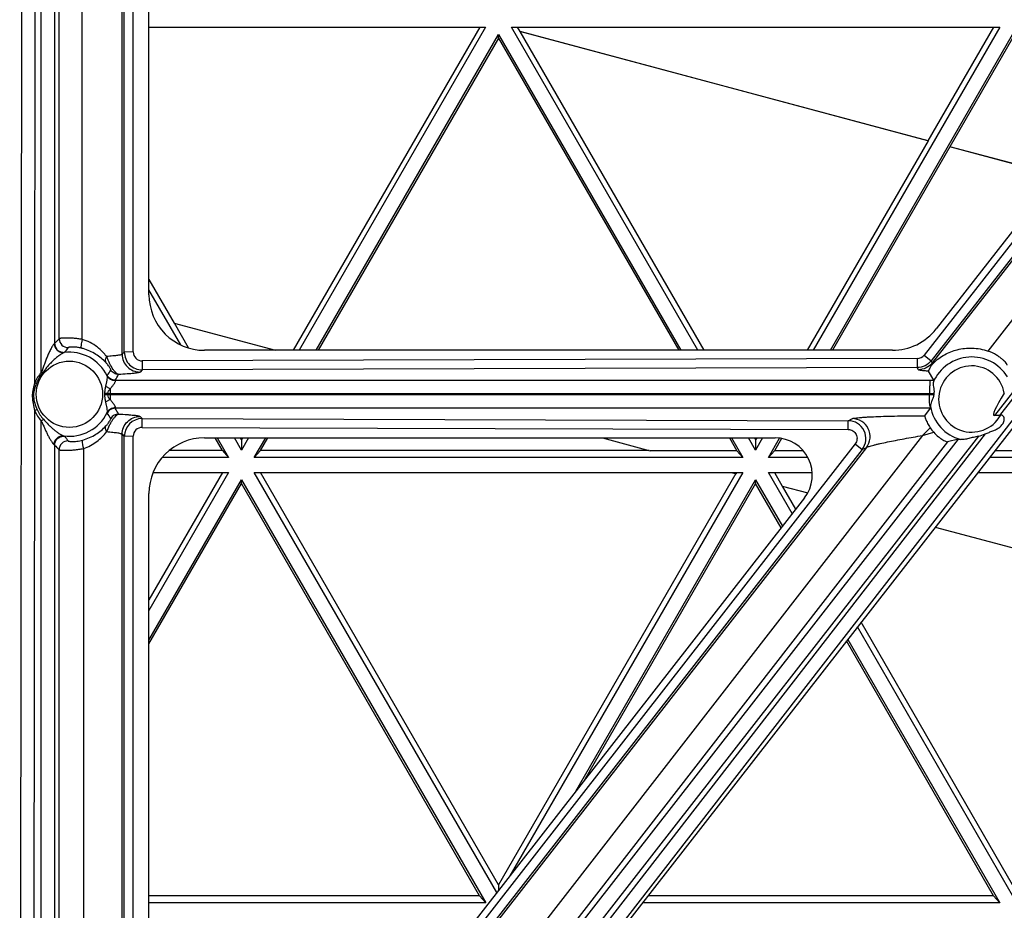
# Model space of a CAD drawing. Units: inches. Extents: x 0 to 17, y 0 to 11.
# Drawn here: x 3.4 to 3.9, y 4.3 to 4.7 of the extents above; entities that cross this region are included whole.
import ezdxf
from ezdxf.enums import TextEntityAlignment as Align

# ---------------------------------------------------------------- set-up
doc = ezdxf.new("R2010")
doc.units = ezdxf.units.IN
doc.header["$LTSCALE"] = 0.935
doc.header["$MEASUREMENT"] = 0
doc.layers.get('0').update_dxf_attribs({"linetype": 'CONTINUOUS'})
doc.layers.add('02___PRT_ALL_AXES', color=7, linetype='CONTINUOUS')
doc.styles.get("Standard").update_dxf_attribs({"font": 'bluprnt.ttf'})
doc.dimstyles.new('DIMSTYLE_1', dxfattribs={"dimtxt": 0.15625, "dimasz": 0.1875, "dimexe": 0.125, "dimexo": 0.0625, "dimgap": 0.078125, "dimtad": 0, "dimtih": 1, "dimtoh": 1, "dimlfac": 6.666666666699999, "dimzin": 4, "dimdsep": 46, "dimtxsty": 'Standard', "dimblk": 'CLOSED', "dimblk1": 'CLOSED', "dimblk2": 'CLOSED', "dimcen": 0.09, "dimadec": 3, "dimazin": 1, "dimtfac": 1, "dimtdec": 3, "dimtofl": 0, "dimtmove": 0, "dimatfit": 3, "dimldrblk": 'CLOSED', "dimfxl": 0, "dimtolj": 1, "dimtzin": 4, "dimarcsym": 0})

# ---------------------------------------------------------------- blocks, each defined once
blk = doc.blocks.new('_CLOSED')
at = {"color": 0, "linetype": 'ByBlock'}
for p, q in [((0, 0), (-1, 0.1666666667)), ((-1, 0.1666666667), (-1, -0.1666666667)), ((-1, -0.1666666667), (0, 0)), ((-1, 0), (0, 0))]:
    blk.add_line(p, q, dxfattribs=at)
blk = doc.blocks.new('*D8')
at = {"color": 7, "linetype": 'Continuous'}
for p, q in [((1.8662235289, 4.9620659168), (1.8662235289, 5.3620659168)), ((3.4160691585, 4.9620659168), (1.7412235289, 4.9620659168)), ((3.4160691585, 4.0620659168), (1.7412235289, 4.0620659168)), ((1.8662235289, 4.0620659168), (1.8662235289, 3.6620659168))]:
    blk.add_line(p, q, dxfattribs=at)
at = {"color": 7, "linetype": 'Continuous', "xscale": 0.1875, "yscale": 0.1875, "zscale": 0.1875}
for p, rotation in [((1.8662235289, 4.9620659168), 270), ((1.8662235289, 4.0620659168), 90)]:
    blk.add_blockref('_CLOSED', p, dxfattribs=dict(at, rotation=rotation))
at = {"color": 7, "linetype": 'Continuous'}
for s, p, p2 in [('6.00', (1.4287235289, 4.5504472077), (1.9287235289, 4.5504472077)), ('[', (1.4287235289, 4.3160722077), (1.5537235289, 4.3160722077)), (']', (2.1787235289, 4.3160722077), (2.3037235289, 4.3160722077)), ('152,4', (1.5537235289, 4.3160722077), (2.1787235289, 4.3160722077))]:
    blk.add_text(s, height=0.15625, dxfattribs=at).set_placement(p, p2, align=Align.FIT)

msp = doc.modelspace()

# ---------------------------------------------------------------- linework, layer by layer
at = {"color": 9, "linetype": 'Continuous'}
for p, q in [((3.3668130674, 4.0262159168), (3.3677018231, 4.9977659168)), ((3.3740382852, 4.5556984217), (3.3744425724, 4.9976481131)), ((3.3773694231, 4.5608422418), (3.3773694231, 4.997653966100001)), ((3.4182314861, 4.5700564925), (3.4182314861, 4.9451862129)), ((3.4193156668, 4.571141157), (3.4193156668, 4.9441010395)), ((3.4238094978, 4.571215582), (3.4238094978, 4.9441754644)), ((3.3841101696, 4.9364370131), (3.3841101696, 4.5755188614)), ((4.1095038368, 4.936382816), (3.8235789856, 4.5696287782)), ((3.8558750942, 4.5716450436), (4.142540127, 4.940225426)), ((4.170785153500001, 4.93898282), (3.8590034983, 4.5390624197)), ((3.3863844339, 4.5779532275), (3.3863844339, 4.9339980877)), ((3.3980357944, 4.5775870821), (3.3980357944, 4.9345128246)), ((4.1130498983, 4.9335438486), (3.8271250471, 4.5667898108)), ((4.115212102799999, 4.934580419900001), (3.8276494714, 4.5657256116)), ((4.1706418583, 4.9270134824), (3.59790815, 4.1884195236)), ((4.1653257547, 4.9307350787), (3.8616079518, 4.5390624197)), ((3.3841101696, 4.5755188614), (3.3839446272, 4.5753959518)), ((3.3891200773, 4.5710506494), (3.3888944382, 4.5709201919)), ((3.4193156668, 4.571141157), (3.4182314861, 4.5700564925)), ((3.4238094978, 4.571215582), (3.4193156668, 4.571141157)), ((3.82004563, 4.5678969763), (3.4283209579, 4.566721775)), ((3.82004563, 4.5678969763), (3.8200591242, 4.5633246076)), ((3.8235789856, 4.5696287782), (3.8271250471, 4.5667898108)), ((3.4283209579, 4.566721775), (3.428334452, 4.5621494062)), ((3.8200591242, 4.5633246076), (3.428334452, 4.5621494062)), ((3.8205843367, 4.5622588089), (3.8200591242, 4.5633246076)), ((3.8276494714, 4.5657256116), (3.8271250471, 4.5667898108)), ((3.8282143257, 4.5655897727), (3.8276494714, 4.5657256116)), ((3.3773694232, 4.5608422434), (3.3778334647, 4.5604075706)), ((3.410662051, 4.5591340389), (3.4106473903, 4.5594309247)), ((3.428334452, 4.5621494062), (3.4272461364, 4.5610606049)), ((3.4121813046, 4.5525875517), (3.409938768, 4.5537482265)), ((3.4146781076, 4.556951155299999), (3.8265981846, 4.556951155299999)), ((3.4147698057, 4.5567420373), (3.4146781076, 4.556951155299999)), ((3.8265981846, 4.556951155299999), (3.8284097219, 4.5569514495)), ((3.4109512801, 4.5495215579), (3.4095038189, 4.5495432837)), ((3.4109513377, 4.5502102747), (3.4095060285, 4.5501885623)), ((3.4109512789, 4.550210276100001), (3.4121566462, 4.550210406000001)), ((3.4121566462, 4.5495214276), (3.4109512789, 4.5495215576)), ((3.4121566462, 4.550210406000001), (3.8284394221, 4.5502108239)), ((3.4121566462, 4.5495214276), (3.4121566462, 4.550210406000001)), ((3.8283464496, 4.5495210451), (3.4121566462, 4.5495214276)), ((3.8262316709, 4.550210406000001), (3.8262316709, 4.5495214276)), ((3.4121813993, 4.5471448955), (3.4099391491, 4.5459835256)), ((3.3735538168, 4.0260981131), (3.3740254, 4.541612931)), ((3.4106473903, 4.5403009089), (3.410662051, 4.5405977947)), ((3.4146781076, 4.5427806783), (3.4147698057, 4.5429897963)), ((3.8267049655, 4.5427806783), (3.4146781076, 4.5427806783)), ((3.4272461364, 4.5386343308), (3.4283262303, 4.5375517793)), ((3.3773694231, 4.0261039738), (3.3773694231, 4.5362866631)), ((3.4283127361, 4.5331364823), (3.4283262303, 4.5375517793)), ((3.4283127361, 4.5331364823), (3.7851135371, 4.532064098)), ((3.4283262303, 4.5375517793), (3.7851270313, 4.5364793951)), ((3.7851135371, 4.532064098), (3.7851270313, 4.5364793951)), ((3.7851270313, 4.5364793951), (3.7872949027, 4.5375339894)), ((3.3886918809, 4.5288383658), (3.3891191402, 4.5286340108)), ((3.4182314861, 4.1372529946), (3.4182314861, 4.5296548867)), ((3.4182314861, 4.5296548867), (3.4193156668, 4.5285682391)), ((3.4238094978, 4.5286426641), (3.4193156668, 4.5285682391)), ((3.4193156668, 4.1377014968), (3.4193156668, 4.5285682391)), ((3.4238094978, 4.1377759217), (3.4238094978, 4.5286426641)), ((3.8227226286, 4.5290192405), (3.5730474372, 4.2079996967)), ((3.8509284573, 4.5287046145), (3.5900822582, 4.1941188086)), ((3.8544365763, 4.5298142569), (3.5925920465, 4.1921411199)), ((3.822722686, 4.5290195522), (3.8265328322, 4.5329521195)), ((3.8227235251, 4.5290203933), (3.8283672855, 4.530626370299999)), ((3.3837973593, 4.5244099907), (3.3841101696, 4.5241739123)), ((3.3841101696, 4.5241739123), (3.3841101696, 4.1808366375)), ((3.7886325981, 4.5248032632), (3.5534577027, 4.223145879700001)), ((3.8353763679, 4.5257881238), (3.5826286139, 4.2003218848)), ((3.5847554196, 4.198672373), (3.8408479779, 4.5271607132)), ((3.7886325981, 4.5248032632), (3.7921786596, 4.5219642958)), ((3.386320546, 4.1832057097), (3.386320546, 4.5218009977)), ((3.398785757, 4.182666617), (3.398785757, 4.5224844631)), ((3.7921786596, 4.5219642958), (3.5570037642, 4.2203069123)), ((3.7943600374, 4.5230254605), (3.5578464391, 4.2196509312)), ((3.7921786596, 4.5219642958), (3.7943600374, 4.5230254605))]:
    msp.add_line(p, q, dxfattribs=at)
at = {"color": 7, "linetype": 'Continuous'}
for p, q in [((4.1736447191, 4.9246724242), (3.5989947191, 4.1875724242)), ((4.083709675, 4.9088376631), (3.8295819865, 4.5828696493)), ((3.4317691585, 4.6001159168), (3.4317691585, 4.7723159168)), ((3.4317691585, 4.7353260562), (3.6019241111, 4.735331130400001)), ((3.5989038805, 4.735331040299999), (3.5046348523, 4.5720659168)), ((3.6019241111, 4.735331130400001), (3.5076550309, 4.5720659168)), ((3.6149144922, 4.7353315177), (3.8617317321, 4.735338878)), ((3.7091967831, 4.5720659168), (3.6149144922, 4.7353315177)), ((3.6193267061, 4.7330941082), (3.6180345976, 4.735331610799999)), ((3.6192480201, 4.7330575934), (3.7122171698, 4.5720659168)), ((3.8254939852, 4.6778091623), (3.6192480201, 4.7330575934)), ((3.8254363831, 4.6778821855), (3.6193267061, 4.7330941082)), ((3.8617317321, 4.735338878), (3.7674581785, 4.5720659168)), ((3.8586117341, 4.7353387849), (3.8254363831, 4.6778821855)), ((3.5163151358, 4.5720659168), (3.6084194135, 4.7315818952)), ((3.6084195175, 4.7298383998), (3.5173219314, 4.5720659168)), ((3.6084195175, 4.7298383998), (3.6084194135, 4.7315818952)), ((3.6084194135, 4.7315818952), (3.70053638, 4.5720659168)), ((3.6084195175, 4.7298383998), (3.6995296537, 4.5720659168)), ((3.7761182834, 4.5720659168), (3.8682270345, 4.731589642799999)), ((3.8682271419, 4.7297885545), (3.8365391972, 4.6749080034)), ((3.8254939852, 4.6778091623), (3.7644379999, 4.5720659168)), ((3.836481595, 4.6748658408), (3.7771250789, 4.5720659168)), ((3.8901045168, 4.6605015244), (3.836481595, 4.6748658408)), ((3.8901416598, 4.6605491676), (3.8365391972, 4.6749080034)), ((3.4317691585, 4.6078004669), (3.4444792185, 4.5857908661)), ((3.4478205095, 4.5747745543), (3.4317691585, 4.6025701608)), ((3.4444792185, 4.5857908661), (3.4957153417, 4.5720659168)), ((3.4518234964, 4.57324579), (3.4445972496, 4.5857592484)), ((3.8074603058, 4.5720659168), (3.4598191585, 4.5720659168)), ((3.8284097219, 4.5569514495), (3.8257545588, 4.5614910936)), ((3.8284097219, 4.5569514495), (3.8281739145, 4.5560834069)), ((3.8265532658, 4.5436949112), (3.8267049649, 4.5427806783)), ((3.8238783604, 4.5390319635), (3.8267049655, 4.5427806783)), ((3.8616079518, 4.5390624197), (3.8590034983, 4.5390624197)), ((3.4598191585, 4.5278159168), (3.7482691585, 4.5278159168)), ((3.4689066821, 4.5214624666), (3.4652377045, 4.5278159168)), ((3.4662776859, 4.5278159168), (3.4720267876, 4.5178603829)), ((3.4785218662, 4.5216100055), (3.4749380891, 4.5278159168)), ((3.4785217588, 4.5270132705), (3.4780582482, 4.5278159168)), ((3.4789852055, 4.5278159168), (3.4785217588, 4.5270132705)), ((3.4785217588, 4.5270132705), (3.4785218662, 4.5216100055)), ((3.4821051498, 4.5278159168), (3.4785218662, 4.5216100055)), ((3.4850171686, 4.5178607703), (3.4907652547, 4.5278159168)), ((3.4881371666, 4.5214630401), (3.4918053077, 4.5278159168)), ((3.6609034528, 4.5278159168), (3.6850272305, 4.5213537256)), ((3.7250830548, 4.5278159168), (3.7288140739, 4.5213550313)), ((3.726089781, 4.5278159168), (3.7318344086, 4.5178681306)), ((3.7383294873, 4.5216177531), (3.7347501842, 4.5278159168)), ((3.7377705708, 4.5278159168), (3.7383293832, 4.5268482393)), ((3.7388881187, 4.5278159168), (3.7383293832, 4.5268482393)), ((3.7383293832, 4.5268482393), (3.7383294873, 4.5216177531)), ((3.7419082973, 4.5278159168), (3.7383294873, 4.5216177531)), ((3.7448247896, 4.5178685179), (3.7504812847, 4.5276650374)), ((3.7513996319, 4.5275118532), (3.7478450202, 4.5213555988)), ((3.8408479779, 4.5271607132), (3.8353763679, 4.5257881238)), ((3.8408479779, 4.5271607132), (3.8419351778, 4.5270038815)), ((3.4689066821, 4.5214624666), (3.4420650478, 4.5214616662)), ((3.4689066821, 4.5214624666), (3.4720267876, 4.5178603829)), ((3.4881371666, 4.5214630401), (3.4850171686, 4.5178607703)), ((3.6845972821, 4.5214688986), (3.4881371666, 4.5214630401)), ((3.7288140739, 4.5213550313), (3.6850272305, 4.5213537256)), ((3.7288140739, 4.5213550313), (3.7318344086, 4.5178681306)), ((3.7478450202, 4.5213555988), (3.7448247896, 4.5178685179)), ((3.7624043469, 4.521356033), (3.7478450202, 4.5213555988)), ((3.988621695, 4.521362778899999), (3.8592177687, 4.52135892)), ((3.4720267876, 4.5178603829), (3.4384019244, 4.5178593802)), ((3.7318344086, 4.5178681306), (3.4850171686, 4.5178607703)), ((3.7647889591, 4.5178691133), (3.7448247896, 4.5178685179)), ((3.9916420296, 4.5178758782), (3.8564992151, 4.5178718481)), ((3.4720270112, 4.5103615252), (3.4317691585, 4.4406386967)), ((3.4689070133, 4.5103614322), (3.4317691585, 4.4460421478)), ((3.4338518018, 4.5103603868), (3.4720270112, 4.5103615252)), ((3.4850173923, 4.5103619126), (3.7318346323, 4.5103692729)), ((3.6075850177, 4.2981155107), (3.4850173923, 4.5103619126)), ((3.60843228, 4.302051413), (3.4881374977, 4.5103620057)), ((3.7283554554, 4.5097471157), (3.60843228, 4.302051413)), ((3.7318346323, 4.5103692729), (3.614118513, 4.306495984800001)), ((3.7260335485, 4.5103690999), (3.7284418572, 4.5097239707)), ((3.7288144017, 4.5103691828), (3.7284418572, 4.5097239707)), ((3.7448250133, 4.510369660199999), (3.7669600317, 4.5103703203)), ((3.7568399145, 4.4895638435), (3.7448250133, 4.510369660199999)), ((3.747845348, 4.5103697503), (3.7518373905, 4.503456859)), ((3.8506529001, 4.5103728161), (3.9916422533, 4.5103770205)), ((3.4317691585, 4.4256402064), (3.4785223136, 4.5066122901)), ((3.4317691585, 4.423838932), (3.4785224211, 4.5048112017)), ((3.4785224211, 4.5048112017), (3.4785223136, 4.5066122901)), ((3.4785223136, 4.5066122901), (3.6019373087, 4.2928985254)), ((3.5988172033, 4.296500609100001), (3.4785224211, 4.5048112017)), ((3.6475069223, 4.3493230908), (3.7383299346, 4.506620037699999)), ((3.7383300421, 4.5048189493), (3.6515167718, 4.3544664999)), ((3.7383300421, 4.5048189493), (3.7383299346, 4.506620037699999)), ((3.7383299346, 4.506620037699999), (3.7518647513, 4.4831822324)), ((3.7512673106, 4.4824158989), (3.7383300421, 4.5048189493)), ((3.7518373905, 4.503456859), (3.7646537131, 4.5000236684)), ((3.7586323601, 4.4918630024), (3.7519554216, 4.5034252413)), ((3.4317691585, 4.1556659168), (3.4317691585, 4.4997659168)), ((3.7630563783, 4.4975376631), (3.531313329, 4.2002822875)), ((3.8291212717, 4.4827543295), (3.9534436552, 4.4494512943)), ((3.868239901, 4.3020591606), (3.7916490909, 4.434688995)), ((3.8682400084, 4.2966558956), (3.7898566453, 4.4323898362)), ((3.8586248243, 4.2965083567), (3.7842840414, 4.425241891600001)), ((3.7848814821, 4.426008225099999), (3.8617449297, 4.2929062731)), ((3.60843228, 4.302051413), (3.6084323366, 4.2992023614)), ((3.5988172033, 4.296500609100001), (3.4317691585, 4.2964956276)), ((3.5988172033, 4.296500609100001), (3.6019373087, 4.2928985254)), ((3.8586248243, 4.2965083567), (3.6839181213, 4.2965031468)), ((3.8586248243, 4.2965083567), (3.8617449297, 4.2929062731)), ((3.6019373087, 4.2928985254), (3.4317691585, 4.292893450899999)), ((3.8617449297, 4.2929062731), (3.6811097657, 4.2929008864))]:
    msp.add_line(p, q, dxfattribs=at)
at = {"color": 9, "linetype": 'Continuous'}
for centre, radius, start, end in [((3.4396319589, 4.5259281239), 0.07444400799999999, 135.6652863242, 138.2295320228), ((3.3908943601, 4.577965599800001), 0.0045097139, 180.1571817506, 271.1997204429), ((3.435280483, 4.5371270495), 0.057285196, 140.6402015292, 143.6875776038), ((3.392750461, 4.5537943607), 0.0199430037, 76.1295052032, 81.3179024569), ((3.3914013327, 4.5483342439), 0.0255673278, 73.94797393789999, 76.1276132559), ((3.3902136891, 4.553701941), 0.0252185783, 50.6108548049, 52.61711731489999), ((3.3915691585, 4.5498659168), 0.0212234924, 25.89298564329999, 97.24003284049999), ((3.4460597979, 4.5830634903), 0.0384070092, 201.557438957, 202.5559406524), ((3.4283189158, 4.5711529228), 0.0090034424, 180.0748762699, 270.0988678759), ((3.4283043851, 4.5712169387), 0.004495037, 180.0172938848, 270.2112372863), ((3.8200323406, 4.5723945034), 0.0044975468, 270.169299004, 322.0523769631), ((3.8475691585, 4.5474659168), 0.0212234924, 31.8029921337, 156.043970586), ((3.8475691585, 4.5474659168), 0.0167296594, 10.3223261327, 330.3227039385), ((3.3498413379, 4.6041057726), 0.0754534164, 323.6948826557, 326.1528606578), ((3.3252365666, 4.6121149948), 0.1050849106, 328.3354329742999, 330.1745872274), ((3.2672499127, 4.302856447), 0.2744682522, 66.9176923666, 67.1031267736), ((3.3899008276, 4.5498659168), 0.0196056442, 359.0570905238, 0.9429094621), ((3.3885391216, 4.5498659168), 0.0224148026, 359.1197288391, 0.8802713031999999), ((3.5214285894, 4.5502601736), 0.1092719545, 178.7799213516, 180.0260952189), ((3.5214296151, 4.5494716707), 0.1092729802, 179.97391063, 181.2200727996), ((3.8475691585, 4.5474659168), 0.0212234924, 190.2347308177, 254.6057332877), ((3.4772609924, 4.2917373945), 0.2703615563, 112.1693627125, 112.4478718613), ((3.3915732852, 4.549346617599999), 0.0178627832, 203.8925366834, 222.675732567), ((3.3915691585, 4.5498659168), 0.0212234924, 262.2083944127, 334.1070143567), ((3.349773567, 4.4955781205), 0.0755364161, 33.8186112517, 36.3039855746), ((3.3230507925, 4.486315324), 0.1076285329, 29.8258519689, 31.6434615912), ((3.5896737431, 4.2984215231), 0.3188305951, 131.4927280848, 131.7502100842), ((3.4283135178, 4.528554223), 0.0089977463, 89.9190480551, 179.9107496518), ((3.4282990452, 4.5286472201), 0.0044893985, 89.82526567370002, 180.0581442856), ((3.7850698345, 4.5274826901), 0.0089979837, 322.1787491737, 89.63574530180001), ((3.4343697435, 4.5618029304), 0.0561052076, 216.2416034174, 219.2708004957), ((3.4386113789, 4.5727259926), 0.07299100160000001, 221.6960579905, 224.2418586629), ((3.3908304528, 4.5217803588), 0.0045097155, 88.6694791436, 179.7377963454)]:
    msp.add_arc(centre, radius, start, end, dxfattribs=at)
at = {"color": 7, "linetype": 'Continuous'}
for centre, radius, start, end in [((3.8462135394, 4.5474639693), 0.0179851177, 171.2148724039, 173.4323328539), ((3.8427448798, 4.5438531509), 0.0195361922, 213.9171307394, 222.6124812216), ((3.8476088094, 4.545299892), 0.0169240449, 281.3118991354, 293.793148332)]:
    msp.add_arc(centre, radius, start, end, dxfattribs=at)
for centre, major_axis, ratio, start_param, end_param in [((3.4598191585, 4.6001159168), (0.02805, 0), 1, 3.1415926536, 4.7123889804), ((3.8074603058, 4.6001159168), (0, 0.02805), 1, -3.1415926536, -2.2329796497), ((3.942670061, 4.6468038894), (0.083933911, 0.1076615083), 0.0494457042, -3.5672636201, -3.1030634007), ((3.9448268421, 4.6468038894), (0.0834852215, 0.1076620415), 0.0495455083, -3.1031920778, -3.0559118271), ((3.4598191585, 4.4997659168), (0, 0.02805), 1, 0, 1.5707963268), ((3.7482691585, 4.5090659168), (0.01875, 0), 1, -0.6621833229, 1.5707963268)]:
    msp.add_ellipse(centre, major_axis=major_axis, ratio=ratio, start_param=start_param, end_param=end_param, dxfattribs=at)
at = {"color": 9, "linetype": 'Continuous'}
for points, knots in [([(3.3980357944, 4.5775870821), (3.397286861, 4.5777103759), (3.3958231465, 4.5779186204), (3.393697989, 4.5781275813), (3.3917496166, 4.578237831), (3.3900407591, 4.5782667077), (3.3886255032, 4.5782346248), (3.3876499138, 4.5781730578), (3.3870492349, 4.5781068037), (3.3867378824, 4.5780610437), (3.386527563, 4.5780135188), (3.3864162555, 4.5779784678), (3.3863844339, 4.5779532275)], [0, 0, 0, 0, 0.1944021905, 0.3785232292, 0.5467698859000001, 0.6940958292, 0.8161270745, 0.9093183584000001, 0.9442340106, 0.9710426294, 0.9895971554, 1, 1, 1, 1]), ([(3.3839446272, 4.5753959518), (3.3838905216, 4.5753659243), (3.3837766914, 4.5752626004), (3.3835196756, 4.5749681456), (3.3831645528, 4.5744530043), (3.3827217161, 4.573719966100001), (3.3822573326, 4.572884441999999), (3.3817896641, 4.5719873569), (3.3811719833, 4.5707241584), (3.3804404192, 4.569083088399999), (3.3796324308, 4.5670568325), (3.3788924474, 4.564985446100001), (3.3783130083, 4.5632391588), (3.3778388959, 4.5618454486), (3.3775523116, 4.5611618912), (3.3773694231, 4.5608422418)], [0, 0, 0, 0, 0.0115641298, 0.0282925054, 0.07319875070000001, 0.128058328, 0.1884192188, 0.2517729403, 0.317111187, 0.4511698583, 0.5874396296, 0.7246707095, 0.8621996926000001, 0.9311768206000001, 1, 1, 1, 1]), ([(3.3839442459, 4.5753959533), (3.3839531039, 4.5747696158), (3.3842377127, 4.5735075606), (3.3853640325, 4.5719462427), (3.3870174611, 4.5709853876), (3.3882866845, 4.5708507323), (3.3888944372, 4.5709202003)], [0, 0, 0, 0, 0.2520779786, 0.5042290172999999, 0.7538336945999999, 1, 1, 1, 1]), ([(3.3841101694, 4.5755188614), (3.3841115244, 4.5748936274), (3.3843874355, 4.5736277541), (3.3855269184, 4.5720646301), (3.3872096916, 4.5711106634), (3.3884987582, 4.5709807783), (3.389120075, 4.5710506695)], [0, 0, 0, 0, 0.2495959667, 0.5000000032, 0.7504040342, 1, 1, 1, 1]), ([(3.3957608964, 4.5735088395), (3.3951069929, 4.5736082232), (3.3941780404, 4.5737017242), (3.3930222031, 4.5737231942), (3.3923476929, 4.5737022119), (3.3918125616, 4.573657123), (3.391410103, 4.5736017956), (3.3911549577, 4.5735390441), (3.3910179844, 4.5734922648), (3.3909887873, 4.5734566431)], [0, 0, 0, 0, 0.4122335952, 0.5802872947, 0.7204733764, 0.8322861558, 0.9157723641, 0.9712934959999999, 1, 1, 1, 1]), ([(3.3980357994, 4.5775870814), (3.3979048683, 4.5770549976), (3.3976858253, 4.576059649499999), (3.3974891718, 4.574868550400001), (3.3974143527, 4.574073024700001), (3.3974048484, 4.5736400179), (3.397431321, 4.5733500311), (3.3974857455, 4.5731880431), (3.3975313583, 4.5731558211)], [0, 0, 0, 0, 0.3644206676, 0.6778286779000001, 0.8012010168000001, 0.8969241269, 0.9628593506, 1, 1, 1, 1]), ([(3.4055248583, 4.573740523500001), (3.4044257133, 4.5745802746), (3.4020397942, 4.5761083136), (3.3994113897, 4.5771790426), (3.3980357944, 4.5775870821)], [0, 0, 0, 0, 0.4908419246, 1, 1, 1, 1]), ([(3.4103394208, 4.5689514438), (3.4100406012, 4.5693340015), (3.4087860682, 4.5708577721), (3.4073671764, 4.572247905799999), (3.406216998, 4.573192215400001)], [0, 0, 0, 0, 0.2459629719, 1, 1, 1, 1]), ([(3.3888944382, 4.5709201919), (3.3887219809, 4.5708746107), (3.3883341396, 4.5706834939), (3.3877142272, 4.5703263933), (3.3870029598, 4.569857787799999), (3.3859765539, 4.569127724499999), (3.3846803481, 4.5681037015), (3.3831686401, 4.566751084), (3.3817193535, 4.5652834187), (3.3803636541, 4.5637112357), (3.379086145, 4.5620705464), (3.378289694, 4.560930491600001), (3.3778334651, 4.5604075703)], [0, 0, 0, 0, 0.0347307065, 0.0832985522, 0.1396308302, 0.2003532621, 0.3285619679, 0.4609809372, 0.5950879026, 0.7298679834, 0.8648834434999999, 1, 1, 1, 1]), ([(3.4103394296, 4.5689514343), (3.4101687117, 4.5686696945), (3.4099174825, 4.5681773861), (3.4096986316, 4.5674619788), (3.4096119619, 4.566732583999999), (3.4097432908, 4.5661917261), (3.4099331688, 4.5659334154)], [0, 0, 0, 0, 0.3095356041, 0.5163473527, 0.6987673598999999, 1, 1, 1, 1]), ([(3.4182314861, 4.5700564925), (3.4181730697, 4.5699828303), (3.417928334, 4.5698666255), (3.4174636157, 4.5697255865), (3.4167690733, 4.5695839773), (3.4158652072, 4.5694437211), (3.4147522165, 4.5693080687), (3.4128892454, 4.569124016), (3.4113951128, 4.5690169605), (3.4103394208, 4.5689514438)], [0, 0, 0, 0, 0.0352000882, 0.0963366312, 0.1844249997, 0.299028851, 0.4392884135, 0.6039733288, 1, 1, 1, 1]), ([(3.4164023214, 4.5598504117), (3.4162094649, 4.5598838892), (3.4157732581, 4.5600901928), (3.4151292274, 4.5606199614), (3.4143919986, 4.5614205951), (3.4132595056, 4.562932901), (3.4122025407, 4.5647566563), (3.4112628985, 4.5667639021), (3.4108073758, 4.5678090213), (3.4105907153, 4.568331127)], [0, 0, 0, 0, 0.0559723156, 0.1342869386, 0.2380288946, 0.3662307207, 0.6740678767, 0.8383586829, 1, 1, 1, 1]), ([(3.4182314861, 4.5700564925), (3.418233626, 4.5688874431), (3.4187125369, 4.5665238554), (3.4207111904, 4.5635266914), (3.4237125088, 4.5615342874), (3.4260770879, 4.5610603038), (3.4272461364, 4.5610606049)], [0, 0, 0, 0, 0.249652272, 0.5000003136, 0.7503483401000001, 1, 1, 1, 1]), ([(3.4125074, 4.562079796), (3.4125245229, 4.562105127200001), (3.4125035137, 4.5622156219), (3.4124387971, 4.5624129846), (3.4122765504, 4.562763957400001), (3.4119946848, 4.5632761076), (3.4115707093, 4.5639364222), (3.4108908968, 4.5648643918), (3.4103174953, 4.5655265435), (3.4099331659, 4.565933412900001)], [0, 0, 0, 0, 0.0195939174, 0.0633499925, 0.1398273016, 0.2628008389, 0.4399399795, 0.6413305753, 1, 1, 1, 1]), ([(3.8271250471, 4.5667898108), (3.8262971883, 4.5657287416), (3.8241304967, 4.563959671), (3.821405134, 4.5633294045), (3.8200591242, 4.5633246076)], [0, 0, 0, 0, 0.4999622248, 1, 1, 1, 1]), ([(3.8276494714, 4.5657256116), (3.8268213468, 4.564664709200001), (3.8246548753, 4.562895854100001), (3.8219301677, 4.5622646471), (3.8205843367, 4.5622588089)], [0, 0, 0, 0, 0.500000625, 1, 1, 1, 1]), ([(3.3773694231, 4.5608422418), (3.376658616, 4.560103587), (3.3754060399, 4.5584614693), (3.3744387572, 4.5566425464), (3.3740382852, 4.5556984217)], [0, 0, 0, 0, 0.4998939488, 1, 1, 1, 1]), ([(3.4099386701, 4.5537482058), (3.4100481423, 4.5542910741), (3.4102724002, 4.5553389654), (3.4105634366, 4.5568223049), (3.410730691, 4.5579464044), (3.4107473733, 4.5586961908), (3.4107059769, 4.5590066969), (3.410662051, 4.5591340389)], [0, 0, 0, 0, 0.3040472314, 0.5881876622, 0.8304313605, 0.926043675, 1, 1, 1, 1]), ([(3.4146781076, 4.5569511551), (3.4138582481, 4.5569500837), (3.4121848812, 4.5574142928), (3.4110160786, 4.5586986384), (3.4106473904, 4.5594309247)], [0, 0, 0, 0, 0.499999339, 1, 1, 1, 1]), ([(3.4147698059, 4.556742025), (3.4139372173, 4.5567166523), (3.4122362333, 4.5571258001), (3.4110291857, 4.5584035157), (3.4106620924, 4.559134059)], [0, 0, 0, 0, 0.5046610286, 1, 1, 1, 1]), ([(3.4164023224, 4.5598500569), (3.4156281875, 4.5598490532), (3.4140517703, 4.5602608119), (3.4128985496, 4.5614117428), (3.4125074168, 4.5620798059)], [0, 0, 0, 0, 0.4999984886, 1, 1, 1, 1]), ([(3.4272461364, 4.5610606049), (3.4272110829, 4.561025315299999), (3.4271033861, 4.560961212300001), (3.426783715, 4.5608370706), (3.4261823462, 4.5606983492), (3.4252362693, 4.5605418493), (3.4239925282, 4.560388973999999), (3.422464743, 4.5602403441), (3.4199042465, 4.5600389535), (3.4178524215, 4.5599216122), (3.4164024492, 4.5598500899)], [0, 0, 0, 0, 0.0136245939, 0.0336516936, 0.0940600116, 0.1818743737, 0.2965255527, 0.4371162564, 0.6023490553999999, 1, 1, 1, 1]), ([(3.8257545588, 4.5614910936), (3.8250509827, 4.561540375), (3.8240566889, 4.5616185109), (3.8228192653, 4.5617475619), (3.8220850999, 4.5618410979), (3.8214951346, 4.5619359851), (3.8210473004, 4.562032803), (3.8207603496, 4.5621259125), (3.8206096343, 4.5622088916), (3.8205843367, 4.5622588089)], [0, 0, 0, 0, 0.4020971963, 0.5684408464999999, 0.7094085573000001, 0.8236392764, 0.9099617179, 0.9680958251999999, 1, 1, 1, 1]), ([(3.3740382852, 4.5556984217), (3.3738911197, 4.5551196474), (3.3735869721, 4.553964962), (3.3731541189, 4.5522265734), (3.3728542154, 4.5504577667), (3.3727470566, 4.548064971600001), (3.3731801873, 4.5450926964), (3.3737380707, 4.5427725179), (3.3740254, 4.541612931)], [0, 0, 0, 0, 0.1250300004, 0.2500082269, 0.3749743305, 0.4999939667, 0.7498830212, 1, 1, 1, 1]), ([(3.3748560382, 4.5553514836), (3.3746541573, 4.5548168754), (3.3742688633, 4.5537406663), (3.3737742092, 4.552098088), (3.3734499466, 4.5504101507), (3.3733702912, 4.5481171005), (3.3739602887, 4.5452910804), (3.3747797808, 4.5431568956), (3.3752412224, 4.5421117886)], [0, 0, 0, 0, 0.1250834366, 0.250143442, 0.3751797054, 0.5002322423, 0.7499356242, 1, 1, 1, 1]), ([(3.4095038171, 4.5501885499), (3.4094984386, 4.5507901683), (3.4095667447, 4.5519915856), (3.409815679, 4.5531650386), (3.4099386701, 4.5537482058)], [0, 0, 0, 0, 0.5023575068, 1, 1, 1, 1]), ([(3.4121814086, 4.5525868773), (3.4125252934, 4.5530207368), (3.413204899, 4.5538240467), (3.4139807802, 4.5548253951), (3.4144652934, 4.5555700926), (3.4147074724, 4.556034938), (3.4148356415, 4.5564180106), (3.4148170451, 4.5566610063), (3.4147698057, 4.5567420373)], [0, 0, 0, 0, 0.3318432758, 0.6307845941, 0.75834856, 0.8641408926, 0.9437780508, 1, 1, 1, 1]), ([(3.8265981846, 4.556951155299999), (3.8265800839, 4.5569345992), (3.8265534023, 4.5568687598), (3.8265197008, 4.5567451818), (3.8264863648, 4.556560964), (3.8264372475, 4.5562067621), (3.8263844824, 4.5556321268), (3.8263318222, 4.5548021962), (3.8262883553, 4.5538056916), (3.8262442195, 4.5522567869), (3.8262316709, 4.5510432039), (3.8262316709, 4.550210406000001)], [0, 0, 0, 0, 0.0108738383, 0.03002862, 0.0575891828, 0.0933904617, 0.1887424109, 0.3131258074, 0.4620818275, 0.6308378127000001, 1, 1, 1, 1]), ([(3.4099386701, 4.5459836278), (3.4098217799, 4.5465681478), (3.4095803961, 4.5477413751), (3.4094907603, 4.548942140299999), (3.4095038171, 4.5495432837)], [0, 0, 0, 0, 0.4978318663, 1, 1, 1, 1]), ([(3.4121814085, 4.5471449556), (3.4120409312, 4.5473192112), (3.4117619342, 4.547674791), (3.4112353237, 4.5483983909), (3.4109365173, 4.5490686862), (3.4109512792, 4.5495215579)], [0, 0, 0, 0, 0.2477226376, 0.4985157188, 1, 1, 1, 1]), ([(3.4109512792, 4.5502102757), (3.4109441943, 4.5506656077), (3.4113254381, 4.5515526566), (3.4118994548, 4.552238165299999), (3.4121814085, 4.552586878000001)], [0, 0, 0, 0, 0.5038431407, 1, 1, 1, 1]), ([(3.8265532658, 4.5436949112), (3.8263429136, 4.544495024700001), (3.826269016, 4.5458783568), (3.8262466083, 4.547821087), (3.8262316709, 4.5489421562), (3.8262316709, 4.5495214276)], [0, 0, 0, 0, 0.4248026713, 0.7025562155, 1, 1, 1, 1]), ([(3.410662051, 4.5405977947), (3.4107059777, 4.5407251433), (3.4107473626, 4.5410356445), (3.4107306236, 4.5417854359), (3.4105634815, 4.54290954), (3.4102723809, 4.5443928772), (3.4100481463, 4.5454407615), (3.4099386701, 4.5459836278)], [0, 0, 0, 0, 0.07395995179999999, 0.1695643747, 0.411817381, 0.6959530576, 1, 1, 1, 1]), ([(3.4147698026, 4.5429895905), (3.4139371985, 4.5430150851), (3.4122361018, 4.5426061912), (3.4110289352, 4.5413284548), (3.4106618781, 4.5405978786)], [0, 0, 0, 0, 0.5046627814, 1, 1, 1, 1]), ([(3.4147698057, 4.5429897963), (3.4148170101, 4.5430708562), (3.4148356278, 4.543313819), (3.4147075767, 4.5436969586), (3.4144652382, 4.544161739700001), (3.4139807129, 4.5449064057), (3.4132053141, 4.5459081364), (3.412524718, 4.5467106379), (3.4121814086, 4.5471449563)], [0, 0, 0, 0, 0.0562262678, 0.1358623651, 0.2416544102, 0.3692263754, 0.668155743, 1, 1, 1, 1]), ([(3.4104395602, 4.530973851600001), (3.4108809439, 4.5320587153), (3.4115837655, 4.5336680419), (3.4126622204, 4.5356942233), (3.4134907324, 4.5370631083), (3.4143346315, 4.5381794373), (3.4151013828, 4.5390286775), (3.4157666934, 4.5395943067), (3.4162215451, 4.5398108353), (3.4164228807, 4.5398456776)], [0, 0, 0, 0, 0.3217152124, 0.4816453663, 0.6303086867000001, 0.7606682597, 0.8655162614, 0.9438742056, 1, 1, 1, 1]), ([(3.4146781076, 4.5427806793), (3.4138582485, 4.5427817501), (3.4121848827, 4.5423175395), (3.4110160825, 4.5410331928), (3.4106473953, 4.5403009064)], [0, 0, 0, 0, 0.4999993342, 1, 1, 1, 1]), ([(3.4164229741, 4.5398460335), (3.4156493212, 4.539847102), (3.4140738794, 4.5394360229), (3.4129208187, 4.5382864793), (3.4125295031, 4.5376190846)], [0, 0, 0, 0, 0.49999923, 1, 1, 1, 1]), ([(3.4164229715, 4.5398460375), (3.4178708182, 4.5397743353), (3.4199193554, 4.5396568552), (3.4224754369, 4.5394551635), (3.4240000093, 4.5393063514), (3.4252409801, 4.5391533485), (3.426184888, 4.5389967682), (3.4267848343, 4.5388579443), (3.427103732, 4.538733741600001), (3.4272111585, 4.5386696077), (3.4272461364, 4.5386343308)], [0, 0, 0, 0, 0.3978038374, 0.5630225999, 0.7035697256, 0.8181807338, 0.9059612985, 0.9663433820999999, 0.9863673762999999, 1, 1, 1, 1]), ([(3.4182314861, 4.5296548867), (3.4182357541, 4.5308225987), (3.4187178421, 4.5331825633), (3.4207175283, 4.5361738304), (3.423716593, 4.538161794800001), (3.4260784215, 4.5386346373), (3.4272461364, 4.5386343308)], [0, 0, 0, 0, 0.2496533258, 0.5000007357, 0.7503477122, 1, 1, 1, 1]), ([(3.7872949027, 4.5375339894), (3.7874629767, 4.5376162656), (3.7879505996, 4.5377311682), (3.7888502196, 4.537882059), (3.7900953016, 4.5380238009), (3.7916462558, 4.5381624707), (3.7934729892, 4.5382918397), (3.7963629819, 4.5384594137), (3.8004334494, 4.5386342915), (3.8057519332, 4.5387968576), (3.8115286592, 4.5389185048), (3.8176201509, 4.538999087900001), (3.821771216, 4.539025368), (3.8238783604, 4.5390319635)], [0, 0, 0, 0, 0.0153156416, 0.0404896425, 0.0749113524, 0.1177222815, 0.1679758125, 0.2247696123, 0.3546517302, 0.5014067603, 0.6602554114, 0.8275415164, 1, 1, 1, 1]), ([(3.3773694231, 4.5362866631), (3.3776667569, 4.5357331778), (3.3781977655, 4.5345950868), (3.3789526191, 4.5328767421), (3.3797173447, 4.5311761909), (3.3805104465, 4.5295160926), (3.381335004, 4.5279273501), (3.3820519034, 4.526676891), (3.3826349414, 4.5257666899), (3.3830446418, 4.5251820356), (3.3834172048, 4.5247278241), (3.3836705646, 4.5244784158), (3.3837973593, 4.5244099907)], [0, 0, 0, 0, 0.1389012689, 0.2773692682, 0.415015239, 0.5510812192, 0.684051139, 0.8106846440000001, 0.869502133, 0.9230881258, 0.9681473831999999, 1, 1, 1, 1]), ([(3.3784405355, 4.5372383597), (3.3792559616, 4.536354055199999), (3.3804640531, 4.535016289200001), (3.382180978, 4.5333441733), (3.3835113116, 4.5321651605), (3.3848730968, 4.5310781026), (3.3862295683, 4.530116075500001), (3.3873368266, 4.529431363), (3.388151041, 4.5290240758), (3.3885216947, 4.528878485), (3.3886918809, 4.5288383658)], [0, 0, 0, 0, 0.2700765628, 0.4045062732, 0.5378823412, 0.6690501377, 0.7954995693000001, 0.9111809614, 0.9607414995999999, 1, 1, 1, 1]), ([(3.3982872529, 4.5267227187), (3.4006227946, 4.5273757921), (3.4049236896, 4.5292696291), (3.4085373813, 4.5322494154), (3.4100388842, 4.5338584569)], [0, 0, 0, 0, 0.5242469798, 1, 1, 1, 1]), ([(3.4104405926, 4.5309738382), (3.4102776077, 4.5312449564), (3.4100373095, 4.5317171031), (3.4098261409, 4.532401573), (3.4097399906, 4.5330961227), (3.4098603766, 4.533611662799999), (3.4100388847, 4.5338584564)], [0, 0, 0, 0, 0.3111428832, 0.5182543649, 0.700415873, 1, 1, 1, 1]), ([(3.4100388842, 4.5338584569), (3.4104184806, 4.5342652596), (3.410980103, 4.534922319700001), (3.4116417265, 4.5358371708), (3.4120470918, 4.5364751256), (3.4123135912, 4.5369661663), (3.4124658944, 4.5372995725), (3.4125272189, 4.537488729700001), (3.4125460195, 4.5375945725), (3.4125295029, 4.5376190847)], [0, 0, 0, 0, 0.3663710729, 0.5678683393, 0.7434606072, 0.8627465351000001, 0.9375765126000001, 0.9805374018, 1, 1, 1, 1]), ([(3.7943600374, 4.5230254605), (3.7953604606, 4.5243255007), (3.7966509671, 4.527567077400001), (3.7957193271, 4.5326618997), (3.7922829479, 4.5365370081), (3.7889352497, 4.5375199271), (3.7872949027, 4.5375339894)], [0, 0, 0, 0, 0.2496457435, 0.500000595, 0.7503549491, 1, 1, 1, 1]), ([(3.3837973466, 4.5244099908), (3.3838180345, 4.52503359), (3.3841170503, 4.5262820909), (3.3852337469, 4.527825042), (3.3868556459, 4.528776653), (3.3880997349, 4.5289089787), (3.3886918763, 4.5288383325)], [0, 0, 0, 0, 0.2544794728, 0.5080464814, 0.7567779969, 1, 1, 1, 1]), ([(3.384110168, 4.5241739123), (3.3841126574, 4.5247984056), (3.3843901896, 4.526062249100001), (3.3855299093, 4.5276221977), (3.3872110958, 4.5285740447), (3.3884985415, 4.5287036912), (3.38911914, 4.5286340086)], [0, 0, 0, 0, 0.2495970374, 0.5000000002, 0.7504029629000001, 1, 1, 1, 1]), ([(3.398785757, 4.5224844631), (3.4011577463, 4.5232787626), (3.4055249507, 4.5256251995), (3.4089953222, 4.5291114474), (3.41043968, 4.5309738507)], [0, 0, 0, 0, 0.5148822123, 1, 1, 1, 1]), ([(3.41043968, 4.5309738507), (3.411483289, 4.5308957398), (3.4129599851, 4.5307681004), (3.4147994828, 4.5305485907), (3.4158979236, 4.5303864986), (3.4167903847, 4.5302193984), (3.4174760024, 4.5300487414), (3.4179390174, 4.5298811576), (3.4181770667, 4.529737651), (3.4182314861, 4.5296548867)], [0, 0, 0, 0, 0.3942715933, 0.5582200847, 0.6979518029999999, 0.8123380742, 0.9006500916, 0.9626827048000001, 1, 1, 1, 1]), ([(3.7851135371, 4.532064098), (3.7859388405, 4.5320617174), (3.7876244966, 4.531583034800001), (3.7893613676, 4.5296405216), (3.7898058126, 4.5270737721), (3.7891400806, 4.5254541362), (3.7886325981, 4.5248032632)], [0, 0, 0, 0, 0.2500249275, 0.4999895895000001, 0.7499672206, 1, 1, 1, 1]), ([(3.7943600374, 4.5230254605), (3.794512698, 4.523125353399999), (3.7949492792, 4.5233065181), (3.7957470569, 4.5235789754), (3.796821484, 4.523886710899999), (3.7981280177, 4.5242252148), (3.7996322015, 4.5245858616), (3.8019399828, 4.5251090244), (3.8051150969, 4.5257798068), (3.8091923462, 4.5265883881), (3.8135432617, 4.5274070069), (3.8180817371, 4.5282230057), (3.8211626871, 4.5287548568), (3.8227226286, 4.5290192405)], [0, 0, 0, 0, 0.0188575225, 0.0484175423, 0.0873273795, 0.1342550649, 0.1879523105, 0.247193318, 0.3788488452, 0.523368599, 0.6768344067000001, 0.8364593959000001, 1, 1, 1, 1]), ([(3.3909351734, 4.5262890959), (3.3909515401, 4.5262690475), (3.3910129323, 4.5262341601), (3.3912047252, 4.5261658858), (3.3915886561, 4.5260929316), (3.3922112666, 4.5260228589), (3.3930564524, 4.5259866126), (3.3941163869, 4.5260082937), (3.395899734, 4.5261643818), (3.3973133347, 4.5264504469), (3.3982872529, 4.5267227187)], [0, 0, 0, 0, 0.0104167714, 0.0273889439, 0.0824597192, 0.166505275, 0.2798922531, 0.4224847846, 0.592974871, 1, 1, 1, 1]), ([(3.398785761, 4.5224844627), (3.3986481174, 4.522992794599999), (3.3984191063, 4.5239413607), (3.3982174101, 4.5250781363), (3.3981454637, 4.5258370475), (3.3981414957, 4.526250767200001), (3.3981742248, 4.5265355746), (3.398239706, 4.526690146), (3.39828726, 4.5267226941)], [0, 0, 0, 0, 0.3647916465, 0.6758006697, 0.7980830814000001, 0.893388787, 0.9600835701999999, 1, 1, 1, 1]), ([(3.386320546, 4.5218009977), (3.386356469, 4.5217787135), (3.3864746039, 4.5217498421), (3.3866988747, 4.5217083644), (3.3870297722, 4.5216693318), (3.3876692281, 4.5216129489), (3.3887078871, 4.5215649167), (3.3902169231, 4.52155439), (3.3920428809, 4.5216161305), (3.3941297607, 4.521775902), (3.396410831, 4.5220556222), (3.3979817297, 4.5223253995), (3.398785757, 4.5224844631)], [0, 0, 0, 0, 0.0101115762, 0.0284234087, 0.05496054, 0.08956761560000001, 0.1820738803, 0.3034823844, 0.4504863901, 0.6189367214, 0.8039536897, 1, 1, 1, 1])]:
    msp.add_open_spline(points, degree=3, knots=knots, dxfattribs=at)
at = {"color": 7, "linetype": 'Continuous'}
for points, knots in [([(3.4099331659, 4.565933412900001), (3.4084621454, 4.567490637300001), (3.4049324239, 4.5703858966), (3.4007483177, 4.572249516399999), (3.3984709569, 4.5729047275)], [0, 0, 0, 0, 0.4747798731, 1, 1, 1, 1]), ([(3.8282143257, 4.5655897727), (3.8298589774, 4.5672482332), (3.8336543516, 4.5700737347), (3.8403790005, 4.572744065899999), (3.8480132375, 4.5735706874), (3.8532770215, 4.5725682314), (3.8558750942, 4.5716450436)], [0, 0, 0, 0, 0.2355033584, 0.4698256122, 0.7219926515, 1, 1, 1, 1]), ([(3.8655314017, 4.5646192103), (3.8655289664, 4.5646665592), (3.8654799459, 4.564787091), (3.865364158, 4.5649924839), (3.8651744816, 4.5652671262), (3.8647895286, 4.5657647887), (3.864114608, 4.5665148296), (3.8630591856, 4.5675175192), (3.8616882109, 4.5686189504), (3.8593505098, 4.5701775117), (3.857325966, 4.571129497099999), (3.855875094, 4.5716450436)], [0, 0, 0, 0, 0.0117016694, 0.0311957126, 0.0585909354, 0.0937882229, 0.1865478366, 0.3071885442, 0.452790889, 0.6199744103, 1, 1, 1, 1]), ([(3.8282147943, 4.5655901676), (3.8278552266, 4.5652275792), (3.8273044302, 4.5645998815), (3.8265993346, 4.5635725093), (3.8261660167, 4.562803944700001), (3.8258963998, 4.5621936923), (3.8257855239, 4.5618801844), (3.8257346004, 4.5616593523), (3.8257330979, 4.5615302787), (3.8257545829, 4.5614912033)], [0, 0, 0, 0, 0.3152038128, 0.5133209194, 0.7687077928, 0.8578778723999999, 0.9255652040000001, 0.9724746119, 1, 1, 1, 1]), ([(3.8281739145, 4.5560834069), (3.828056413, 4.5557418237), (3.8280297884, 4.5548865616), (3.8282312584, 4.5535279112), (3.8285182223, 4.5519449013), (3.8285293925, 4.5507929976), (3.8284394224, 4.5502108252)], [0, 0, 0, 0, 0.1834902181, 0.4223799335, 0.7007678189000001, 1, 1, 1, 1]), ([(3.8283464497, 4.5495210437), (3.8282778093, 4.5489248349), (3.8279596572, 4.5477936407), (3.8273286199, 4.5462694848), (3.8268856362, 4.5450882441), (3.826693842, 4.544243202900001), (3.8266681306, 4.5438648985), (3.8266833621, 4.5436949572)], [0, 0, 0, 0, 0.2958857825, 0.5732510274, 0.8149821609000001, 0.9158793131999999, 1, 1, 1, 1]), ([(3.823878414, 4.5390319233), (3.8238659603, 4.539014370199999), (3.8238589194, 4.5389509969), (3.8238645651, 4.5388369942), (3.8238904801, 4.5386687255), (3.8239600781, 4.5383431739), (3.8241095557, 4.5378154018), (3.8243726939, 4.5370553452), (3.8247465361, 4.5361467068), (3.8254221731, 4.5347309418), (3.8260552508, 4.533663368), (3.8265328588, 4.5329520875)], [0, 0, 0, 0, 0.0096427968, 0.0268426991, 0.0520469632, 0.08536247109999999, 0.1762185239, 0.2973880976, 0.4456603757, 0.6161397504999999, 1, 1, 1, 1]), ([(3.8544365763, 4.5298142569), (3.8550572856, 4.5300884924), (3.8563002033, 4.530627162), (3.8581849694, 4.5313617842), (3.8600467132, 4.5321357085), (3.8617742854, 4.5331963522), (3.8629635663, 4.5344220063), (3.8636336347, 4.535588275299999), (3.8639431258, 4.5365290646), (3.8640031609, 4.5374997884), (3.8638203892, 4.538296041000001), (3.8634889046, 4.5388566246), (3.8631820306, 4.5391510161), (3.8628666118, 4.539279492099999), (3.8625231087, 4.5393084807), (3.8622645092, 4.5392482799), (3.8621043514, 4.5391828211)], [0, 0, 0, 0, 0.1271226787, 0.2536883579, 0.3790356354, 0.5043631246, 0.6310372349, 0.6938680208, 0.7550972931000001, 0.8148215744, 0.874170973, 0.9047157511, 0.9360847114, 0.9516485819, 0.9675878603, 1, 1, 1, 1]), ([(3.8283672265, 4.5306264395), (3.8291278609, 4.529801017300001), (3.8303010056, 4.528702250899999), (3.831913852, 4.5275030473), (3.8329433539, 4.5268410064), (3.8338234307, 4.526352262900001), (3.8345225526, 4.526025149100001), (3.8349847973, 4.5258490997), (3.8352463434, 4.5257887546), (3.8353409393, 4.5257809632), (3.8353763679, 4.5257881238)], [0, 0, 0, 0, 0.3905841898, 0.5564022562, 0.6989653379, 0.8162266221, 0.9062977745, 0.9677026443000001, 0.9874224022, 1, 1, 1, 1]), ([(3.8509284573, 4.5287046145), (3.8500984215, 4.5285384884), (3.8484817146, 4.5280990631), (3.8464825879, 4.527560058500001), (3.8449193034, 4.5272198323), (3.8438202643, 4.5270343134), (3.8428316215, 4.526940245500001), (3.8422074067, 4.526951636600001), (3.8419351778, 4.5270038815)], [0, 0, 0, 0, 0.2762481506, 0.5461911103, 0.6756899041, 0.7982618579999999, 0.9095388417, 1, 1, 1, 1])]:
    msp.add_open_spline(points, degree=3, knots=knots, dxfattribs=at)
at = {"color": 9, "linetype": 'Continuous'}
for points in [[(3.3778334651, 4.5604075703), (3.3765652803, 4.5589185569), (3.3755460211, 4.557181614), (3.3748560382, 4.5553514836)], [(3.3740254, 4.541612931), (3.374825943, 4.53967547), (3.3759736848, 4.537850804800001), (3.3773694231, 4.5362866631)]]:
    msp.add_open_spline(points, degree=3, dxfattribs=at)
at = {"layer": '02___PRT_ALL_AXES', "color": 9, "linetype": 'Continuous'}
msp.add_circle((3.3915691585, 4.5498659168), 0.0167296594, dxfattribs=at)

# ---------------------------------------------------------------- dimensions: what is measured, and where the dimension line sits
at = {"color": 7, "linetype": 'Continuous'}
dim = msp.add_linear_dim(base=(1.8662235289, 4.0620659168), p1=(3.4785691585, 4.9620659168), p2=(3.4785691585, 4.0620659168), angle=270, text='<>\\P[]', dimstyle='DIMSTYLE_1', dxfattribs=at)
dim.commit()
dim.dimension.update_dxf_attribs({"geometry": '*D8', "text_midpoint": (1.8662235289, 4.5113847077), "dimtype": 160})

doc.saveas('drawing.dxf')
